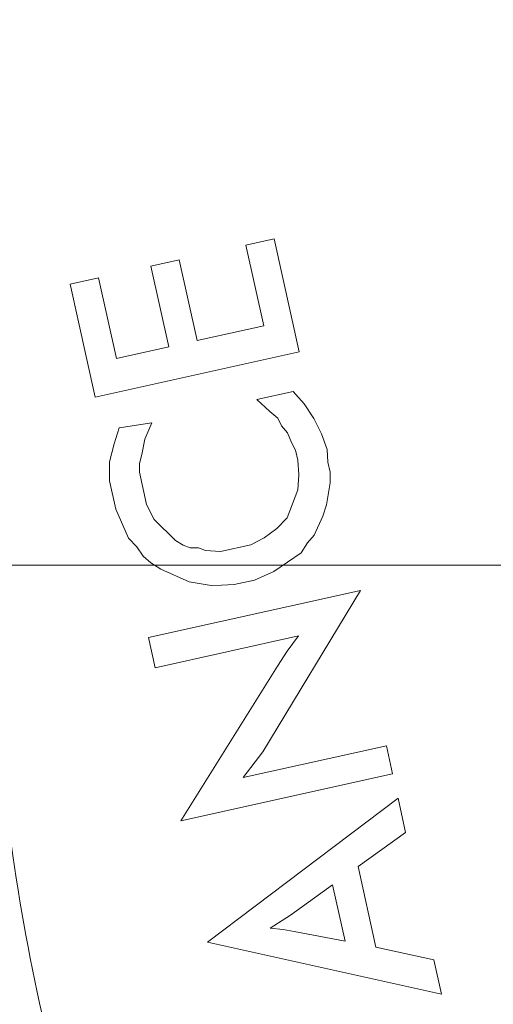
# Model space of a CAD drawing. Units: inches. Extents: x 2.7 to 44.3, y 2.2 to 31.2.
# Drawn here: x 20.3 to 21, y 23.7 to 25.1 of the extents above; entities that cross this region are included whole.
import ezdxf

# ---------------------------------------------------------------- set-up
doc = ezdxf.new("R2010")
doc.units = ezdxf.units.IN
doc.header["$MEASUREMENT"] = 0
doc.layers.add('标注层', color=1, linetype='Continuous', lineweight=15)

# ---------------------------------------------------------------- blocks, each defined once
blk = doc.blocks.new('SW_CENTERMARKSYMBOL_1')
at = {"layer": '标注层', "color": 0}
blk.add_line((-0.1969, 0), (-4.6778, 0), dxfattribs=at)

msp = doc.modelspace()

# ---------------------------------------------------------------- linework, layer by layer
at = {"color": 7, "linetype": 'Continuous', "lineweight": 15}
for p, q in [((20.6967, 24.836), (20.6563, 24.8271)), ((20.7325, 24.6744), (20.6967, 24.836)), ((20.6563, 24.8271), (20.6818, 24.7116)), ((20.561, 24.8059), (20.5206, 24.797)), ((20.5866, 24.6905), (20.561, 24.8059)), ((20.5206, 24.797), (20.5462, 24.6815)), ((20.4455, 24.7803), (20.4051, 24.7714)), ((20.4711, 24.6649), (20.4455, 24.7803)), ((20.4051, 24.7714), (20.4409, 24.6097)), ((20.6818, 24.7116), (20.5866, 24.6905)), ((20.5462, 24.6815), (20.4711, 24.6649)), ((20.4409, 24.6097), (20.7325, 24.6744)), ((20.7238, 24.6179), (20.6718, 24.6064)), ((20.6718, 24.6064), (20.6908, 24.5894)), ((20.7398, 24.6003), (20.7238, 24.6179)), ((20.7536, 24.5791), (20.7398, 24.6003)), ((20.6908, 24.5894), (20.702, 24.5798)), ((20.702, 24.5798), (20.7074, 24.5688)), ((20.7645, 24.5573), (20.7536, 24.5791)), ((20.4749, 24.5658), (20.4678, 24.543)), ((20.5217, 24.5731), (20.4749, 24.5658)), ((20.5118, 24.5497), (20.5217, 24.5731)), ((20.7074, 24.5688), (20.7158, 24.5586)), ((20.5076, 24.5276), (20.5118, 24.5497)), ((20.7158, 24.5586), (20.7218, 24.5448)), ((20.7725, 24.5348), (20.7645, 24.5573)), ((20.4678, 24.543), (20.4614, 24.5173)), ((20.7218, 24.5448), (20.7273, 24.5339)), ((20.5044, 24.5147), (20.5076, 24.5276)), ((20.7273, 24.5339), (20.7305, 24.5194)), ((20.7735, 24.5168), (20.7725, 24.5348)), ((20.4614, 24.5173), (20.4614, 24.4901)), ((20.504, 24.5026), (20.5044, 24.5147)), ((20.7305, 24.5194), (20.7321, 24.4986)), ((20.7767, 24.5024), (20.7735, 24.5168)), ((20.5143, 24.4564), (20.504, 24.5026)), ((20.7321, 24.4986), (20.7308, 24.4771)), ((20.777, 24.4873), (20.7767, 24.5024)), ((20.4614, 24.4901), (20.4703, 24.4497)), ((20.7718, 24.4559), (20.777, 24.4873)), ((20.7308, 24.4771), (20.7154, 24.4373)), ((20.5252, 24.4346), (20.5143, 24.4564)), ((20.7664, 24.4396), (20.7718, 24.4559)), ((20.4703, 24.4497), (20.4886, 24.4083)), ((20.7154, 24.4373), (20.7006, 24.422)), ((20.7542, 24.4126), (20.7664, 24.4396)), ((20.5559, 24.405), (20.5252, 24.4346)), ((20.6823, 24.4088), (20.6634, 24.3986)), ((20.7006, 24.422), (20.6823, 24.4088)), ((20.7445, 24.4014), (20.7542, 24.4126)), ((20.4886, 24.4083), (20.5004, 24.3958)), ((20.5004, 24.3958), (20.5094, 24.3826)), ((20.5665, 24.3983), (20.5559, 24.405)), ((20.5765, 24.3944), (20.5665, 24.3983)), ((20.5886, 24.3941), (20.5765, 24.3944)), ((20.6634, 24.3986), (20.6201, 24.389)), ((20.7356, 24.3873), (20.7445, 24.4014)), ((20.5094, 24.3826), (20.5206, 24.373)), ((20.5986, 24.3903), (20.5886, 24.3941)), ((20.6201, 24.389), (20.5986, 24.3903)), ((20.6961, 24.3604), (20.7356, 24.3873)), ((20.5206, 24.373), (20.5347, 24.364)), ((20.5347, 24.364), (20.5751, 24.3457)), ((20.6685, 24.3482), (20.6961, 24.3604)), ((20.5751, 24.3457), (20.6066, 24.3405)), ((20.6066, 24.3405), (20.6217, 24.3408)), ((20.6217, 24.3408), (20.6396, 24.3418)), ((20.6396, 24.3418), (20.6685, 24.3482)), ((20.8202, 24.3334), (20.517, 24.2662)), ((20.6805, 24.1025), (20.8202, 24.3334)), ((20.5266, 24.2229), (20.7316, 24.2683)), ((20.7316, 24.2683), (20.7153, 24.2465)), ((20.517, 24.2662), (20.5266, 24.2229)), ((20.7153, 24.2465), (20.7018, 24.2253)), ((20.7018, 24.2253), (20.5631, 24.0038)), ((20.8573, 24.1114), (20.6523, 24.066)), ((20.6523, 24.066), (20.6805, 24.1025)), ((20.8662, 24.071), (20.8573, 24.1114)), ((20.5631, 24.0038), (20.8662, 24.071)), ((20.8739, 24.0363), (20.6015, 23.8306)), ((20.8848, 23.9873), (20.8739, 24.0363)), ((20.8168, 23.9389), (20.8848, 23.9873)), ((20.8424, 23.8234), (20.8168, 23.9389)), ((20.7802, 23.9126), (20.7202, 23.869)), ((20.7981, 23.8318), (20.7802, 23.9126)), ((20.7202, 23.869), (20.691, 23.8504)), ((20.691, 23.8504), (20.7096, 23.8485)), ((20.7096, 23.8485), (20.7253, 23.8459)), ((20.7253, 23.8459), (20.7981, 23.8318)), ((20.6015, 23.8306), (20.936, 23.7563)), ((20.9251, 23.8054), (20.8424, 23.8234)), ((20.936, 23.7563), (20.9251, 23.8054))]:
    msp.add_line(p, q, dxfattribs=at)
for radius in [4.5794, 4.0362, 4.0205]:
    msp.add_circle((23.2237, 24.3694), radius, dxfattribs=at)
for radius, start, end in [(3.9505, 118.5402, 169.0299), (3.937, 118.5402, 169.0299), (3.865, 136.1057, 169.2423), (3.1036, 171.7493, 205.8307), (2.9812, 173.3356, 204.2345)]:
    msp.add_arc((23.2237, 24.3694), radius, start, end, dxfattribs=at)
msp.add_open_spline([(20.5518, 23.1667), (20.518, 23.2473), (20.4502, 23.4089), (20.3765, 23.6621), (20.3239, 23.9212), (20.2958, 24.1841), (20.2897, 24.4478), (20.3055, 24.6224), (20.3134, 24.7094)], degree=3, knots=[0, 0, 0, 0, 0.165882, 0.332608, 0.5, 0.667404, 0.834124, 1, 1, 1, 1], dxfattribs=at)

# ---------------------------------------------------------------- block references
at = {"layer": '标注层'}
msp.add_blockref('SW_CENTERMARKSYMBOL_1', (23.2237, 24.3694), dxfattribs=at)

doc.saveas('drawing.dxf')
